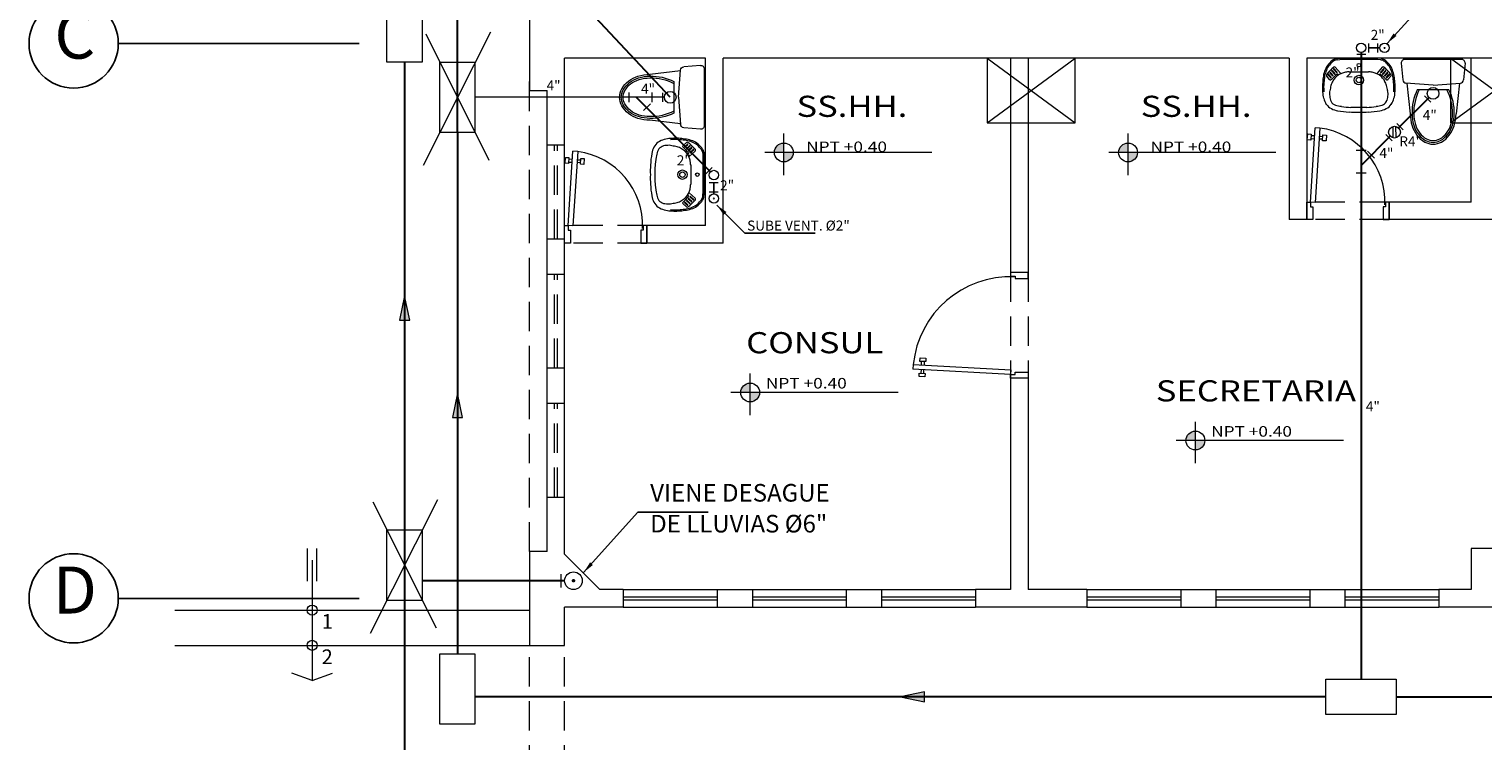
# Model space of a CAD drawing. Extents: x 17 to 165, y 79 to 239.
# Drawn here: x 18 to 31, y 216 to 222 of the extents above; entities that cross this region are included whole.
import ezdxf

# ---------------------------------------------------------------- set-up
doc = ezdxf.new("R2010")
doc.units = 0
doc.header["$MEASUREMENT"] = 0
for name, pattern in [('DASHDOT2', [0.5, 0.25, -0.125, 0, -0.125]), ('DASHED2', [9.525, 6.35, -3.175]), ('HIDDEN', [0.375, 0.25, -0.125])]:
    doc.linetypes.add(name, pattern=pattern)
doc.layers.get('0').update_dxf_attribs({"linetype": 'CONTINUOUS'})
for name, color, linetype in [('01', 1, 'CONTINUOUS'), ('ejes', 1, 'CONTINUOUS'), ('textos02', 4, 'CONTINUOUS'), ('VENTILACION', 11, 'DASHED2')]:
    doc.layers.add(name, color=color, linetype=linetype)
for name, color, linetype, lineweight in [('ACCESORIOS', 4, 'CONTINUOUS', 20), ('CASCO', 45, 'CONTINUOUS', 5), ('DESAGUE', 11, 'CONTINUOUS', 30), ('DESAGUE4', 6, 'CONTINUOUS', 30), ('desague6', 7, 'CONTINUOUS', 30), ('no ejecutado', 210, 'TRACKS', 0), ('PROYECCION', 45, 'HIDDEN', 5)]:
    doc.layers.add(name, color=color, linetype=linetype, lineweight=lineweight)
doc.styles.add('DIM', font='isocp.shx', dxfattribs={"width": 1.2})
doc.styles.add('ROMANS', font='ARIAL.TTF')
doc.styles.add('SANSSERIF', font='ARIAL.TTF', dxfattribs={"width": 0.9})
doc.styles.get("Standard").update_dxf_attribs({"font": 'ARIAL.TTF'})
doc.linetypes.add('TRACKS', pattern='A,0.15,[130,ltypeshp.shx,S=0.25,R=0,X=0,Y=0],0.15', length=0.3)
doc.dimstyles.get("Standard").update_dxf_attribs({"dimtxt": 0.18, "dimasz": 0.18, "dimexe": 0.18, "dimexo": 0.0625, "dimgap": 0.09, "dimtad": 0, "dimtih": 1, "dimtoh": 1, "dimdec": 4, "dimzin": 0, "dimdsep": 46, "dimtxsty": 'Standard', "dimcen": 0.09, "dimadec": 0, "dimazin": 0, "dimtfac": 1, "dimtdec": 4, "dimtofl": 0, "dimtmove": 0, "dimatfit": 0, "dimfxl": 1, "dimtolj": 1, "dimtzin": 0, "dimarcsym": 0})

# ---------------------------------------------------------------- blocks, each defined once
blk = doc.blocks.new('WT2')
at = {"linetype": 'Continuous'}
for p, q in [((0.339, 0.264), (0.197, 0.251)), ((0.169, 0.217), (-0.091, 0.187)), ((0.112, -0.143), (0.112, 0.127)), ((0.152, -0.008), (0.17, 0.224)), ((0.372, -0.25), (0.372, 0.234)), ((0.152, -0.008), (0.17, -0.24)), ((0.169, -0.233), (-0.091, -0.203)), ((0.339, -0.28), (0.197, -0.267))]:
    blk.add_line(p, q, dxfattribs=at)
for points in [[(-0.091, 0.187, 0.075681), (-0.193, 0.172, 0.085947), (-0.274, 0.13, 0.106022), (-0.332, 0.064, 0.126466), (-0.35, -0.008, 0.126466), (-0.332, -0.08, 0.106022), (-0.274, -0.146, 0.085947), (-0.193, -0.187, 0.075681), (-0.091, -0.203, 0.075681)], [(-0.091, 0.172, 0.075681), (-0.188, 0.157, 0.085947), (-0.265, 0.118, 0.106022), (-0.318, 0.056, 0.126466), (-0.335, -0.008, 0.126466), (-0.318, -0.072, 0.106022), (-0.265, -0.134, 0.085947), (-0.188, -0.173, 0.075681), (-0.091, -0.188, 0.075681)], [(-0.091, 0.157, 0.075681), (-0.184, 0.143, 0.085947), (-0.256, 0.106, 0.106022), (-0.305, 0.049, 0.126466), (-0.32, -0.008, 0.126466), (-0.305, -0.065, 0.106022), (-0.256, -0.122, 0.085947), (-0.184, -0.159, 0.075681), (-0.091, -0.173, 0.075681)]]:
    blk.add_lwpolyline(points, format="xyb", dxfattribs=at)
for centre, radius, start, end in [((0.2, 0.221), 0.03, 95.1944, 175.547), ((0.342, 0.234), 0.03, 0, 95.1944), ((-0.078, -0.25), 0.422, 63.2114, 91.6751), ((-0.078, -0.25), 0.407, 62.1399, 91.6751), ((-0.078, 0.234), 0.422, 268.3249, 296.7886), ((-0.078, 0.234), 0.407, 268.3249, 297.8601), ((0.2, -0.237), 0.03, 184.453, 264.8056), ((0.342, -0.25), 0.03, 264.8056, 0)]:
    blk.add_arc(centre, radius, start, end, dxfattribs=at)
blk = doc.blocks.new('P07015I')
for p, q in [((0.03, 0.15), (0.071, 0.783)), ((0.111, 0.78), (0.07, 0.147)), ((0.111, 0.78), (0.071, 0.783)), ((0.004, 0.68), (0.007, 0.73)), ((0.034, 0.678), (0.004, 0.68)), ((0.007, 0.73), (0.037, 0.728)), ((0.037, 0.728), (0.034, 0.678)), ((0.036, 0.69), (0.065, 0.689)), ((0.067, 0.713), (0.038, 0.714)), ((0.134, 0.684), (0.105, 0.686)), ((0.107, 0.71), (0.136, 0.708)), ((0.134, 0.672), (0.137, 0.722)), ((0.164, 0.67), (0.134, 0.672)), ((0.137, 0.722), (0.167, 0.72)), ((0.167, 0.72), (0.164, 0.67)), ((0, 0.15), (0.03, 0.15)), ((0, 0), (0, 0.15)), ((0.03, 0.15), (0.03, 0.11)), ((0.07, 0.147), (0.03, 0.15)), ((0.67, 0.15), (0.67, 0.11)), ((0.7, 0.15), (0.67, 0.15)), ((0.7, 0), (0.7, 0.15)), ((0.05, 0), (0, 0)), ((0.03, 0.11), (0.05, 0.11)), ((0.05, 0.11), (0.05, 0)), ((0.65, 0.11), (0.65, 0)), ((0.67, 0.11), (0.65, 0.11)), ((0.65, 0), (0.7, 0))]:
    blk.add_line(p, q)
blk.add_arc((0.03, 0.15), 0.635, 357.792, 82.6817)
blk = doc.blocks.new('P09015I')
for p, q in [((0.011, 0.88), (0.014, 0.93)), ((0.041, 0.878), (0.011, 0.88)), ((0.014, 0.93), (0.044, 0.928)), ((0.03, 0.15), (0.077, 0.983)), ((0.044, 0.928), (0.041, 0.878)), ((0.042, 0.89), (0.071, 0.888)), ((0.073, 0.913), (0.044, 0.914)), ((0.117, 0.98), (0.07, 0.148)), ((0.117, 0.98), (0.077, 0.983)), ((0.141, 0.885), (0.112, 0.886)), ((0.113, 0.91), (0.142, 0.909)), ((0.141, 0.872), (0.143, 0.922)), ((0.171, 0.871), (0.141, 0.872)), ((0.143, 0.922), (0.173, 0.921)), ((0.173, 0.921), (0.171, 0.871)), ((0, 0.15), (0.03, 0.15)), ((0, 0), (0, 0.15)), ((0.03, 0.15), (0.03, 0.11)), ((0.07, 0.148), (0.03, 0.15)), ((0.87, 0.15), (0.87, 0.11)), ((0.9, 0.15), (0.87, 0.15)), ((0.9, 0), (0.9, 0.15)), ((0.05, 0), (0, 0)), ((0.03, 0.11), (0.05, 0.11)), ((0.05, 0.11), (0.05, 0)), ((0.85, 0.11), (0.85, 0)), ((0.87, 0.11), (0.85, 0.11)), ((0.85, 0), (0.9, 0))]:
    blk.add_line(p, q)
blk.add_arc((0.03, 0.15), 0.834, 357.792, 84.0428)

msp = doc.modelspace()

# ---------------------------------------------------------------- hatches: boundary and pattern name
at = {"layer": 'ACCESORIOS'}
for points in [[(21.335, 219.593), (21.422, 219.593), (21.378, 219.799)], [(21.785, 218.765), (21.872, 218.765), (21.828, 218.971)], [(25.81, 216.342), (25.81, 216.429), (25.604, 216.386)]]:
    msp.add_hatch(color=256, dxfattribs=at).paths.add_polyline_path(points)
at = {"layer": 'CASCO'}
h = msp.add_hatch(color=45, dxfattribs=at)
h.paths.add_polyline_path([(24.61, 221.102, 0.414214), (24.53, 221.021), (24.61, 221.021)])
h.paths.add_polyline_path([(24.69, 221.021), (24.61, 221.021), (24.61, 220.941, 0.414214)])
h = msp.add_hatch(color=45, dxfattribs=at)
h.paths.add_polyline_path([(27.543, 221.102, 0.414214), (27.463, 221.021), (27.543, 221.021)])
h.paths.add_polyline_path([(27.624, 221.021), (27.543, 221.021), (27.543, 220.941, 0.414214)])
h = msp.add_hatch(color=45, dxfattribs=at)
h.paths.add_polyline_path([(24.323, 219.058, 0.414214), (24.242, 218.977), (24.323, 218.977)])
h.paths.add_polyline_path([(24.403, 218.977), (24.323, 218.977), (24.323, 218.897, 0.414214)])
h = msp.add_hatch(color=45, dxfattribs=at)
h.paths.add_polyline_path([(28.117, 218.648, 0.414214), (28.037, 218.568), (28.117, 218.568)])
h.paths.add_polyline_path([(28.197, 218.568), (28.117, 218.568), (28.117, 218.487, 0.414214)])

# ---------------------------------------------------------------- linework, layer by layer
at = {"layer": 'ACCESORIOS', "ltscale": 10}
for p, q in [((29.594, 221.872), (29.594, 221.948)), ((29.673, 221.872), (29.673, 221.948)), ((29.569, 221.856), (29.493, 221.856)), ((23.576, 221.529), (23.576, 221.453)), ((30.069, 221.504), (30.123, 221.45)), ((29.74, 221.175), (29.794, 221.121)), ((29.834, 221.268), (29.887, 221.214)), ((23.946, 220.84), (24, 220.894)), ((23.974, 220.764), (24.05, 220.764)), ((23.974, 220.685), (24.05, 220.685)), ((22.71, 217.431), (22.71, 217.317))]:
    msp.add_line(p, q, dxfattribs=at)
at = {"layer": 'ACCESORIOS'}
for p, q in [((23.29, 221.532), (23.29, 221.449)), ((23.484, 221.532), (23.484, 221.449)), ((23.414, 221.377), (23.473, 221.436)), ((29.488, 221.042), (29.571, 221.042)), ((29.643, 220.972), (29.584, 221.031)), ((29.488, 220.848), (29.571, 220.848))]:
    msp.add_line(p, q, dxfattribs=at)
at = {"layer": 'ACCESORIOS', "ltscale": 50}
for p, q in [((29.8, 221.243), (29.801, 221.146)), ((29.823, 221.244), (29.824, 221.146)), ((21.378, 219.799), (21.335, 219.593)), ((21.422, 219.593), (21.378, 219.799)), ((21.335, 219.593), (21.422, 219.593)), ((21.828, 218.971), (21.785, 218.765)), ((21.872, 218.765), (21.828, 218.971)), ((21.785, 218.765), (21.872, 218.765)), ((25.81, 216.429), (25.604, 216.386)), ((25.604, 216.386), (25.81, 216.342)), ((25.81, 216.342), (25.81, 216.429))]:
    msp.add_line(p, q, dxfattribs=at)
for points in [[(21.228, 222.391), (21.528, 222.391), (21.528, 221.791), (21.228, 221.791)], [(21.678, 216.752), (21.978, 216.752), (21.978, 216.152), (21.678, 216.152)], [(29.229, 216.236), (29.229, 216.536), (29.829, 216.536), (29.829, 216.236)]]:
    msp.add_lwpolyline(points, close=True, dxfattribs=at)
for points, const_width in [([(29.729, 221.907, 1), (29.729, 221.916, 1)], 0.0085), ([(24.009, 220.629, 1), (24.018, 220.629, 1)], 0.0085), ([(22.825, 217.373, 1), (22.81, 217.376, 1)], 0.015)]:
    msp.add_lwpolyline(points, format="xyb", close=True, dxfattribs=dict(at, const_width=const_width))
at = {"layer": 'ACCESORIOS', "ltscale": 20}
for centre, radius in [((29.529, 221.912), 0.04), ((29.729, 221.912), 0.04), ((23.642, 221.491), 0.05), ((30.143, 221.524), 0.05), ((24.014, 220.829), 0.04), ((24.014, 220.629), 0.04), ((22.817, 217.374), 0.075)]:
    msp.add_circle(centre, radius, dxfattribs=at)
at = {"layer": 'ACCESORIOS', "ltscale": 50}
msp.add_circle((29.814, 221.194), 0.05, dxfattribs=at)
at = {"layer": 'CASCO'}
for p, q in [((22.109, 222.046), (21.536, 220.909)), ((21.558, 222.031), (22.096, 220.955)), ((22.742, 217.599), (22.742, 221.824)), ((23.942, 221.824), (22.742, 221.824)), ((23.942, 220.399), (23.942, 221.824)), ((24.092, 220.249), (24.092, 221.824)), ((26.542, 221.824), (24.092, 221.824)), ((26.542, 221.824), (26.542, 219.999)), ((26.692, 221.824), (26.692, 219.999)), ((28.917, 221.824), (26.692, 221.824)), ((28.917, 221.824), (28.917, 220.449)), ((30.467, 221.824), (29.067, 221.824)), ((29.067, 221.824), (29.067, 220.449)), ((30.467, 220.599), (30.467, 221.824)), ((22.592, 217.624), (22.592, 221.549)), ((30.467, 220.599), (29.767, 220.599)), ((29.767, 220.599), (29.767, 220.449)), ((29.067, 220.449), (28.917, 220.449)), ((30.717, 220.449), (29.767, 220.449)), ((23.442, 220.399), (23.442, 220.249)), ((23.942, 220.399), (23.442, 220.399)), ((24.092, 220.249), (23.442, 220.249)), ((26.692, 219.999), (26.542, 219.999)), ((26.692, 219.099), (26.542, 219.099)), ((26.542, 219.099), (26.542, 217.299)), ((26.692, 219.099), (26.692, 217.299)), ((21.659, 218.063), (21.086, 216.926)), ((21.108, 218.047), (21.646, 216.972)), ((23.043, 217.299), (22.742, 217.599)), ((30.467, 217.649), (30.467, 217.299)), ((30.717, 217.649), (30.467, 217.649)), ((23.242, 217.299), (23.043, 217.299)), ((24.042, 217.299), (24.342, 217.299)), ((25.142, 217.299), (25.442, 217.299)), ((26.542, 217.299), (26.242, 217.299)), ((27.191, 217.299), (26.692, 217.299)), ((27.992, 217.299), (28.292, 217.299)), ((29.092, 217.299), (29.392, 217.299)), ((30.467, 217.299), (30.192, 217.299)), ((23.242, 217.149), (22.742, 217.149)), ((24.042, 217.149), (24.342, 217.149)), ((25.142, 217.149), (25.442, 217.149)), ((27.191, 217.149), (26.242, 217.149)), ((27.992, 217.149), (28.292, 217.149)), ((29.092, 217.149), (29.392, 217.149)), ((31.642, 217.149), (30.192, 217.149))]:
    msp.add_line(p, q, dxfattribs=at)
at = {"layer": 'CASCO', "color": 45}
for p, q in [((29.317, 221.821), (29.346, 221.824)), ((29.327, 221.811), (29.347, 221.813)), ((29.673, 221.824), (29.346, 221.824)), ((29.672, 221.813), (29.347, 221.813)), ((29.692, 221.811), (29.672, 221.813)), ((29.702, 221.821), (29.673, 221.824)), ((29.261, 221.642), (29.236, 221.671)), ((29.27, 221.657), (29.249, 221.68)), ((29.274, 221.661), (29.254, 221.684)), ((29.285, 221.673), (29.263, 221.697)), ((29.29, 221.677), (29.268, 221.701)), ((29.279, 221.714), (29.302, 221.688)), ((29.283, 221.718), (29.306, 221.691)), ((29.295, 221.729), (29.319, 221.701)), ((29.299, 221.733), (29.324, 221.705)), ((29.309, 221.747), (29.354, 221.695)), ((29.71, 221.747), (29.665, 221.695)), ((29.72, 221.733), (29.695, 221.705)), ((29.724, 221.729), (29.7, 221.701)), ((29.736, 221.718), (29.713, 221.691)), ((29.74, 221.714), (29.717, 221.688)), ((29.729, 221.677), (29.751, 221.701)), ((29.734, 221.673), (29.756, 221.697)), ((29.745, 221.661), (29.765, 221.684)), ((29.749, 221.657), (29.77, 221.68)), ((29.758, 221.642), (29.783, 221.671)), ((24.61, 220.829), (24.61, 221.182)), ((27.543, 220.829), (27.543, 221.182)), ((23.751, 221.081), (23.779, 221.106)), ((23.765, 221.072), (23.788, 221.092)), ((23.769, 221.068), (23.792, 221.088)), ((23.781, 221.056), (23.806, 221.078)), ((23.785, 221.052), (23.81, 221.074)), ((23.822, 221.063), (23.796, 221.04)), ((23.826, 221.058), (23.8, 221.035)), ((23.855, 221.032), (23.803, 220.988)), ((23.837, 221.047), (23.81, 221.022)), ((23.841, 221.042), (23.814, 221.018)), ((23.919, 221.014), (23.921, 220.995)), ((23.921, 220.995), (23.921, 220.669)), ((23.929, 221.025), (23.932, 220.996)), ((23.932, 220.996), (23.932, 220.669)), ((25.871, 221.021), (24.447, 221.021)), ((28.804, 221.021), (27.38, 221.021)), ((23.855, 220.632), (23.803, 220.676)), ((23.919, 220.65), (23.921, 220.669)), ((23.929, 220.639), (23.932, 220.669)), ((23.751, 220.583), (23.779, 220.558)), ((23.765, 220.592), (23.788, 220.572)), ((23.769, 220.597), (23.792, 220.576)), ((23.781, 220.608), (23.806, 220.586)), ((23.785, 220.612), (23.81, 220.59)), ((23.822, 220.601), (23.796, 220.624)), ((23.826, 220.606), (23.8, 220.629)), ((23.837, 220.617), (23.81, 220.642)), ((23.841, 220.622), (23.814, 220.646)), ((24.323, 218.785), (24.323, 219.138)), ((25.583, 218.977), (24.159, 218.977)), ((28.117, 218.375), (28.117, 218.728)), ((29.378, 218.568), (27.954, 218.568)), ((20.552, 217.371), (20.552, 217.65)), ((20.629, 217.371), (20.629, 217.65)), ((20.59, 217.55), (20.59, 216.524)), ((19.421, 217.124), (22.442, 217.124)), ((19.421, 216.824), (22.442, 216.824)), ((20.59, 216.524), (20.416, 216.588)), ((20.59, 216.524), (20.765, 216.588))]:
    msp.add_line(p, q, dxfattribs=at)
at = {"layer": 'CASCO', "ltscale": 0.6}
for p, q in [((23.242, 217.299), (23.242, 217.149)), ((24.042, 217.299), (24.042, 217.149)), ((24.342, 217.299), (24.342, 217.149)), ((25.142, 217.299), (25.142, 217.149)), ((25.442, 217.299), (25.442, 217.149)), ((26.242, 217.299), (26.242, 217.149)), ((27.192, 217.299), (27.192, 217.149)), ((27.992, 217.299), (27.992, 217.149)), ((28.292, 217.299), (28.292, 217.149)), ((29.092, 217.299), (29.092, 217.149)), ((29.392, 217.299), (29.392, 217.149)), ((30.192, 217.299), (30.192, 217.149))]:
    msp.add_line(p, q, dxfattribs=at)
at = {"layer": 'CASCO', "color": 45, "ltscale": 0.6}
for p, q in [((23.242, 217.299), (24.042, 217.299)), ((23.247, 217.236), (24.042, 217.236)), ((23.247, 217.211), (24.042, 217.211)), ((24.342, 217.299), (25.142, 217.299)), ((24.342, 217.236), (25.142, 217.236)), ((24.342, 217.211), (25.142, 217.211)), ((25.442, 217.299), (26.242, 217.299)), ((25.442, 217.236), (26.242, 217.236)), ((25.442, 217.211), (26.242, 217.211)), ((27.192, 217.299), (27.992, 217.299)), ((27.197, 217.236), (27.992, 217.236)), ((27.197, 217.211), (27.992, 217.211)), ((28.292, 217.299), (29.092, 217.299)), ((28.292, 217.236), (29.092, 217.236)), ((28.292, 217.211), (29.092, 217.211)), ((29.392, 217.299), (30.192, 217.299)), ((29.392, 217.236), (30.192, 217.236)), ((29.392, 217.211), (30.192, 217.211)), ((23.242, 217.149), (24.042, 217.149)), ((24.342, 217.149), (25.142, 217.149)), ((25.442, 217.149), (26.242, 217.149)), ((27.192, 217.149), (27.992, 217.149)), ((28.292, 217.149), (29.092, 217.149)), ((29.392, 217.149), (30.192, 217.149))]:
    msp.add_line(p, q, dxfattribs=at)
at = {"layer": 'CASCO'}
for points in [[(22.592, 222.349), (22.442, 222.349), (22.442, 221.549), (22.592, 221.549)], [(22.592, 217.624), (22.442, 217.624), (22.442, 216.824), (22.742, 216.824), (22.742, 217.149)]]:
    msp.add_lwpolyline(points, dxfattribs=at)
for points in [[(21.678, 221.791), (21.978, 221.791), (21.978, 221.191), (21.678, 221.191)], [(21.228, 217.807), (21.528, 217.807), (21.528, 217.207), (21.228, 217.207)]]:
    msp.add_lwpolyline(points, close=True, dxfattribs=at)
at = {"layer": 'CASCO', "color": 45}
for centre, radius in [((29.51, 221.764), 0.015), ((29.51, 221.764), 0.015), ((29.51, 221.638), 0.04), ((29.51, 221.638), 0.023), ((24.61, 221.021), 0.0803), ((27.543, 221.021), 0.0803), ((23.746, 220.832), 0.04), ((23.746, 220.832), 0.023), ((23.872, 220.832), 0.015), ((23.872, 220.832), 0.015), ((24.323, 218.977), 0.0803), ((28.117, 218.568), 0.0803), ((20.59, 217.124), 0.0428), ((20.59, 216.824), 0.0428)]:
    msp.add_circle(centre, radius, dxfattribs=at)
for centre, radius, start, end in [((29.508, 221.489), 0.324, 131.0023, 131.0023), ((29.508, 221.489), 0.324, 134.973, 134.973), ((29.508, 221.489), 0.324, 139.0225, 139.0225), ((29.511, 221.489), 0.324, 40.9775, 40.9775), ((29.511, 221.489), 0.324, 45.027, 45.027), ((29.511, 221.489), 0.324, 48.9977, 48.9977), ((29.449, 221.602), 0.261, 133.2374, 145.3926), ((29.449, 221.602), 0.25, 133.16, 145.2348), ((29.345, 221.721), 0.104, 106.0534, 136.6953), ((29.345, 221.721), 0.093, 117.3196, 136.8963), ((29.335, 221.741), 0.07, 96.1266, 117.3196), ((29.684, 221.741), 0.07, 62.6804, 83.8734), ((29.674, 221.721), 0.104, 43.3047, 73.9466), ((29.674, 221.721), 0.093, 43.1037, 62.6804), ((29.57, 221.602), 0.25, 34.7652, 46.84), ((29.57, 221.602), 0.261, 34.6074, 46.7626), ((29.495, 221.427), 0.339, 53.7194, 53.7194), ((29.524, 221.427), 0.339, 126.2806, 126.2806), ((29.73, 221.582), 0.53, 167.2666, 173.1827), ((29.467, 221.629), 0.262, 152.5623, 164.6645), ((29.73, 221.582), 0.519, 167.2943, 173.1827), ((29.467, 221.629), 0.251, 152.7194, 164.6079), ((29.243, 221.677), 0.01, 144.5633, 221.5935), ((29.508, 221.489), 0.335, 129.3773, 144.5633), ((29.251, 221.682), 0.003, 143.0452, 221.5935), ((29.251, 221.682), 0.003, 41.5935, 143.0452), ((29.266, 221.699), 0.003, 41.5935, 139.0225), ((29.266, 221.699), 0.003, 139.0225, 221.5935), ((29.272, 221.659), 0.003, 221.5935, 317.4315), ((29.272, 221.659), 0.003, 317.4315, 41.5935), ((29.524, 221.427), 0.328, 127.2671, 139.0692), ((29.281, 221.716), 0.003, 134.973, 220.9273), ((29.281, 221.716), 0.003, 40.9273, 134.973), ((29.287, 221.675), 0.003, 221.5935, 313.7071), ((29.287, 221.675), 0.003, 313.7071, 41.5935), ((29.461, 221.521), 0.204, 136.2923, 147.8184), ((29.297, 221.731), 0.003, 131.0023, 220.9273), ((29.302, 221.74), 0.01, 40.9273, 129.3773), ((29.297, 221.731), 0.003, 40.9273, 131.0023), ((29.304, 221.69), 0.003, 220.9273, 310.0004), ((29.304, 221.69), 0.003, 310.0004, 40.9273), ((29.395, 221.591), 0.108, 107.1892, 138.5145), ((29.321, 221.703), 0.003, 220.9273, 306.2806), ((29.321, 221.703), 0.003, 306.2806, 40.9273), ((29.328, 221.685), 0.005, 49.1129, 127.2671), ((29.327, 221.683), 0.007, 306.3107, 49.1129), ((29.359, 221.7), 0.007, 220.9273, 275.511), ((29.412, 221.595), 0.11, 98.1606, 116.5503), ((29.446, 221.444), 0.265, 93.9327, 100.724), ((29.37, 231.088), 9.38, 270.3511, 270.8521), ((29.649, 231.088), 9.38, 269.1479, 269.6489), ((29.573, 221.444), 0.265, 79.276, 86.0673), ((29.607, 221.595), 0.11, 63.4497, 81.8394), ((29.624, 221.591), 0.108, 41.4855, 72.8108), ((29.66, 221.7), 0.007, 264.489, 319.0727), ((29.692, 221.683), 0.007, 130.8871, 233.6893), ((29.691, 221.685), 0.005, 52.7329, 130.8871), ((29.495, 221.427), 0.328, 40.9308, 52.7329), ((29.698, 221.703), 0.003, 139.0727, 233.7194), ((29.698, 221.703), 0.003, 233.7194, 319.0727), ((29.558, 221.521), 0.204, 32.1816, 43.7077), ((29.717, 221.74), 0.01, 50.6227, 139.0727), ((29.715, 221.69), 0.003, 139.0727, 229.9996), ((29.715, 221.69), 0.003, 229.9996, 319.0727), ((29.722, 221.731), 0.003, 48.9977, 139.0727), ((29.511, 221.489), 0.335, 35.4367, 50.6227), ((29.722, 221.731), 0.003, 319.0727, 48.9977), ((29.732, 221.675), 0.003, 138.4065, 226.2929), ((29.732, 221.675), 0.003, 226.2929, 318.4065), ((29.738, 221.716), 0.003, 45.027, 139.0727), ((29.738, 221.716), 0.003, 319.0727, 45.027), ((29.747, 221.659), 0.003, 138.4065, 222.5685), ((29.747, 221.659), 0.003, 222.5685, 318.4065), ((29.754, 221.699), 0.003, 40.9775, 138.4065), ((29.754, 221.699), 0.003, 318.4065, 40.9775), ((29.768, 221.682), 0.003, 36.9548, 138.4065), ((29.768, 221.682), 0.003, 318.4065, 36.9548), ((29.552, 221.629), 0.251, 15.3921, 27.2806), ((29.776, 221.677), 0.01, 318.4065, 35.4367), ((29.552, 221.629), 0.262, 15.3355, 27.4377), ((29.289, 221.582), 0.519, 6.8173, 12.7057), ((29.289, 221.582), 0.53, 6.8173, 12.7334), ((29.734, 221.581), 0.535, 178.9359, 184.7633), ((31.226, 221.441), 2.032, 174.2381, 175.7619), ((29.397, 221.541), 0.196, 181.1838, 197.4462), ((29.734, 221.581), 0.524, 178.9691, 184.7633), ((31.226, 221.441), 2.021, 174.2381, 175.7532), ((29.369, 221.52), 0.109, 165.3126, 190.1021), ((29.268, 221.649), 0.01, 221.5935, 319.0692), ((29.687, 221.48), 0.429, 165.0709, 170.9937), ((29.364, 221.575), 0.0926, 143.9652, 170.3042), ((29.655, 221.575), 0.0926, 9.6958, 36.0348), ((29.751, 221.649), 0.01, 220.9308, 318.4065), ((29.332, 221.48), 0.429, 9.0063, 14.9291), ((29.65, 221.52), 0.109, 349.8979, 14.6874), ((27.793, 221.441), 2.021, 4.2468, 5.7619), ((29.285, 221.581), 0.524, 355.2367, 1.0309), ((29.622, 221.541), 0.196, 342.5538, 358.8162), ((27.793, 221.441), 2.032, 4.2381, 5.7619), ((29.285, 221.581), 0.535, 355.2367, 1.0641), ((29.364, 221.518), 0.158, 193.3372, 213.5865), ((29.331, 221.506), 0.124, 217.2166, 243.4636), ((29.342, 221.5), 0.0806, 179.4869, 213.5018), ((29.328, 221.481), 0.0596, 205.9078, 253.1111), ((29.382, 221.638), 0.225, 251.6498, 264.651), ((29.501, 222.292), 0.89, 260.951, 266.1877), ((29.456, 220.025), 1.379, 87.7974, 90.6107), ((29.563, 220.025), 1.379, 89.3893, 92.2026), ((29.518, 222.292), 0.89, 273.8123, 279.049), ((29.637, 221.638), 0.225, 275.349, 288.3502), ((29.691, 221.481), 0.0596, 286.8889, 334.0922), ((29.688, 221.506), 0.124, 296.5364, 322.7834), ((29.677, 221.5), 0.0806, 326.4982, 0.5131), ((29.655, 221.518), 0.158, 326.4135, 346.6628), ((29.349, 221.519), 0.144, 239.6567, 262.411), ((29.479, 222.264), 0.9, 260.4329, 266.7058), ((29.487, 222.402), 1.038, 266.7058, 271.237), ((29.532, 222.402), 1.038, 268.763, 273.2942), ((29.54, 222.264), 0.9, 273.2942, 279.5671), ((29.67, 221.519), 0.144, 277.589, 300.3433), ((23.536, 220.846), 0.339, 323.7194, 323.7194), ((23.536, 220.818), 0.339, 36.2806, 36.2806), ((23.597, 220.834), 0.324, 49.0225, 49.0225), ((23.597, 220.834), 0.324, 44.973, 44.973), ((23.597, 220.834), 0.324, 41.0023, 41.0023), ((23.597, 220.83), 0.324, 318.9977, 318.9977), ((23.597, 220.83), 0.324, 315.027, 315.027), ((23.597, 220.83), 0.324, 310.9775, 310.9775), ((23.627, 220.993), 0.144, 149.6567, 172.411), ((23.614, 221.01), 0.124, 127.2166, 153.4636), ((23.747, 220.96), 0.225, 161.6498, 174.651), ((23.59, 221.013), 0.0596, 115.9078, 163.1111), ((23.627, 220.977), 0.158, 103.3372, 123.5865), ((23.608, 221), 0.0806, 89.4869, 123.5018), ((23.649, 220.945), 0.196, 91.1838, 107.4462), ((23.628, 220.973), 0.109, 75.3126, 100.1021), ((23.689, 220.607), 0.535, 88.9359, 94.7633), ((23.689, 220.607), 0.524, 88.9691, 94.7633), ((23.589, 220.654), 0.429, 75.0709, 80.9937), ((23.549, 219.116), 2.032, 84.2381, 85.7619), ((23.549, 219.116), 2.021, 84.2381, 85.7532), ((23.684, 220.978), 0.0926, 53.9652, 80.3042), ((23.63, 220.88), 0.204, 46.2923, 57.8184), ((23.757, 221.073), 0.01, 131.5935, 229.0692), ((23.536, 220.818), 0.328, 37.2671, 49.0692), ((23.69, 220.611), 0.519, 77.2943, 83.1827), ((23.69, 220.611), 0.53, 77.2666, 83.1827), ((23.767, 221.07), 0.003, 131.5935, 227.4315), ((23.767, 221.07), 0.003, 227.4315, 311.5935), ((23.699, 220.947), 0.108, 17.1892, 48.5145), ((23.786, 221.098), 0.01, 54.5633, 131.5935), ((23.783, 221.054), 0.003, 131.5935, 223.7071), ((23.783, 221.054), 0.003, 223.7071, 311.5935), ((23.79, 221.09), 0.003, 53.0452, 131.5935), ((23.597, 220.834), 0.335, 39.3773, 54.5633), ((23.79, 221.09), 0.003, 311.5935, 53.0452), ((23.798, 221.038), 0.003, 130.9273, 220.0004), ((23.798, 221.038), 0.003, 220.0004, 310.9273), ((23.738, 220.875), 0.251, 62.7194, 74.6079), ((23.808, 221.076), 0.003, 49.0225, 131.5935), ((23.738, 220.875), 0.262, 62.5623, 74.6645), ((23.808, 221.076), 0.003, 311.5935, 49.0225), ((23.824, 221.061), 0.003, 44.973, 130.9273), ((23.824, 221.061), 0.003, 310.9273, 44.973), ((23.839, 221.044), 0.003, 41.0023, 130.9273), ((23.839, 221.044), 0.003, 310.9273, 41.0023), ((23.71, 220.893), 0.25, 43.16, 55.2348), ((23.848, 221.04), 0.01, 310.9273, 39.3773), ((23.71, 220.893), 0.261, 43.2374, 55.3926), ((23.829, 220.996), 0.093, 27.3196, 46.8963), ((23.829, 220.996), 0.104, 16.0534, 46.6953), ((23.85, 221.007), 0.07, 6.1266, 27.3196), ((24.51, 220.854), 1.038, 176.7058, 181.237), ((24.372, 220.862), 0.9, 170.4329, 176.7058), ((24.401, 220.841), 0.89, 170.951, 176.1877), ((23.791, 221.015), 0.007, 216.3107, 319.1129), ((23.793, 221.013), 0.005, 319.1129, 37.2671), ((23.808, 220.982), 0.007, 130.9273, 185.511), ((23.704, 220.93), 0.11, 8.1606, 26.5503), ((23.812, 221.02), 0.003, 130.9273, 216.2806), ((23.812, 221.02), 0.003, 216.2806, 310.9273), ((23.552, 220.896), 0.265, 3.9327, 10.724), ((33.196, 220.972), 9.38, 180.3511, 180.8521), ((24.51, 220.81), 1.038, 178.763, 183.2942), ((22.134, 220.885), 1.379, 357.7974, 0.6107), ((22.134, 220.779), 1.379, 359.3893, 2.2026), ((33.196, 220.693), 9.38, 179.1479, 179.6489), ((24.372, 220.802), 0.9, 183.2942, 189.5671), ((24.401, 220.823), 0.89, 183.8123, 189.049), ((23.747, 220.705), 0.225, 185.349, 198.3502), ((23.699, 220.717), 0.108, 311.4855, 342.8108), ((23.791, 220.649), 0.007, 40.8871, 143.6893), ((23.808, 220.682), 0.007, 174.489, 229.0727), ((23.704, 220.734), 0.11, 333.4497, 351.8394), ((23.552, 220.768), 0.265, 349.276, 356.0673), ((23.627, 220.671), 0.144, 187.589, 210.3433), ((23.614, 220.654), 0.124, 206.5364, 232.7834), ((23.59, 220.651), 0.0596, 196.8889, 244.0922), ((23.627, 220.687), 0.158, 236.4135, 256.6628), ((23.608, 220.665), 0.0806, 236.4982, 270.5131), ((23.649, 220.719), 0.196, 252.5538, 268.8162), ((23.628, 220.692), 0.109, 259.8979, 284.6874), ((23.689, 221.057), 0.524, 265.2367, 271.0309), ((23.589, 221.01), 0.429, 279.0063, 284.9291), ((23.684, 220.686), 0.0926, 279.6958, 306.0348), ((23.549, 222.548), 2.021, 274.2468, 275.7619), ((23.63, 220.784), 0.204, 302.1816, 313.7077), ((23.757, 220.591), 0.01, 130.9308, 228.4065), ((23.536, 220.846), 0.328, 310.9308, 322.7329), ((23.69, 221.053), 0.519, 276.8173, 282.7057), ((23.69, 221.053), 0.53, 276.8173, 282.7334), ((23.767, 220.594), 0.003, 132.5685, 228.4065), ((23.767, 220.594), 0.003, 48.4065, 132.5685), ((23.786, 220.566), 0.01, 228.4065, 305.4367), ((23.783, 220.61), 0.003, 136.2929, 228.4065), ((23.783, 220.61), 0.003, 48.4065, 136.2929), ((23.79, 220.574), 0.003, 228.4065, 306.9548), ((23.597, 220.83), 0.335, 305.4367, 320.6227), ((23.79, 220.574), 0.003, 306.9548, 48.4065), ((23.798, 220.626), 0.003, 139.9996, 229.0727), ((23.798, 220.626), 0.003, 49.0727, 139.9996), ((23.793, 220.651), 0.005, 322.7329, 40.8871), ((23.738, 220.789), 0.251, 285.3921, 297.2806), ((23.808, 220.588), 0.003, 228.4065, 310.9775), ((23.738, 220.789), 0.262, 285.3355, 297.4377), ((23.812, 220.644), 0.003, 49.0727, 143.7194), ((23.812, 220.644), 0.003, 143.7194, 229.0727), ((23.808, 220.588), 0.003, 310.9775, 48.4065), ((23.824, 220.603), 0.003, 229.0727, 315.027), ((23.824, 220.603), 0.003, 315.027, 49.0727), ((23.839, 220.62), 0.003, 229.0727, 318.9977), ((23.839, 220.62), 0.003, 318.9977, 49.0727), ((23.71, 220.771), 0.25, 304.7652, 316.84), ((23.848, 220.624), 0.01, 320.6227, 49.0727), ((23.71, 220.771), 0.261, 304.6074, 316.7626), ((23.829, 220.668), 0.093, 313.1037, 332.6804), ((23.829, 220.668), 0.104, 313.3047, 343.9466), ((23.85, 220.657), 0.07, 332.6804, 353.8734), ((23.689, 221.057), 0.535, 265.2367, 271.0641), ((23.549, 222.548), 2.032, 274.2381, 275.7619)]:
    msp.add_arc(centre, radius, start, end, dxfattribs=at)
at = {"layer": 'DESAGUE'}
for points in [[(29.529, 221.872), (29.529, 221.042)], [(23.985, 220.857), (23.352, 221.491)]]:
    msp.add_lwpolyline(points, dxfattribs=at)
at = {"layer": 'DESAGUE4'}
msp.add_line((23.642, 221.491), (21.828, 223.428), dxfattribs=at)
for points in [[(21.828, 221.191), (21.828, 223.428)], [(30.108, 221.488), (29.849, 221.23)], [(21.828, 221.191), (21.828, 216.752)], [(29.778, 221.159), (29.529, 220.91)], [(29.529, 221.042), (29.529, 216.536)], [(29.229, 216.386), (21.978, 216.386)], [(29.829, 216.386), (35.142, 216.386)]]:
    msp.add_lwpolyline(points, dxfattribs=at)
at = {"layer": 'desague6'}
for points in [[(21.378, 221.791), (21.378, 217.207)], [(22.742, 217.374), (21.528, 217.374)], [(21.378, 217.207), (21.378, 215.549)]]:
    msp.add_lwpolyline(points, dxfattribs=at)
at = {"layer": 'ejes', "linetype": 'DASHDOT2', "ltscale": 20}
for p, q in [((20.991, 221.949), (18.938, 221.949)), ((20.991, 217.224), (18.938, 217.224))]:
    msp.add_line(p, q, dxfattribs=at)
at = {"layer": 'ejes', "color": 2, "linetype": 'Continuous'}
for centre in [(18.558, 221.949), (18.558, 217.224)]:
    msp.add_circle(centre, 0.38, dxfattribs=at)
at = {"layer": 'no ejecutado', "ltscale": 0.4}
msp.add_lwpolyline([(23.592, 221.491), (21.978, 221.491)], dxfattribs=at)
at = {"layer": 'PROYECCION', "color": 45, "ltscale": 4}
for p, q in [((26.342, 221.824), (27.092, 221.274)), ((26.342, 221.274), (27.092, 221.824)), ((30.292, 221.824), (31.042, 221.274)), ((30.292, 221.274), (31.042, 221.824))]:
    msp.add_line(p, q, dxfattribs=at)
at = {"layer": 'PROYECCION', "linetype": 'HIDDEN'}
for p, q in [((22.442, 217.624), (22.442, 221.624)), ((22.592, 221.086), (22.742, 221.086)), ((22.655, 220.286), (22.655, 221.086)), ((22.68, 220.286), (22.68, 221.086)), ((29.767, 220.599), (29.067, 220.599)), ((29.767, 220.449), (29.067, 220.449)), ((22.592, 220.286), (22.742, 220.286)), ((23.442, 220.399), (22.742, 220.399)), ((23.442, 220.249), (22.742, 220.249)), ((22.592, 219.986), (22.742, 219.986)), ((22.655, 219.186), (22.655, 219.986)), ((22.68, 219.186), (22.68, 219.986)), ((26.542, 219.999), (26.542, 219.099)), ((26.692, 219.999), (26.692, 219.099)), ((22.592, 219.186), (22.742, 219.186)), ((22.592, 218.887), (22.742, 218.887)), ((22.655, 218.087), (22.655, 218.887)), ((22.68, 218.087), (22.68, 218.887)), ((22.592, 218.087), (22.742, 218.087)), ((22.442, 213.849), (22.442, 216.824)), ((22.742, 213.849), (22.742, 216.824))]:
    msp.add_line(p, q, dxfattribs=at)
at = {"layer": 'PROYECCION', "color": 45, "ltscale": 4}
for points in [[(27.092, 221.824), (26.342, 221.824), (26.342, 221.274), (27.092, 221.274)], [(31.042, 221.824), (30.292, 221.824), (30.292, 221.274), (31.042, 221.274)]]:
    msp.add_lwpolyline(points, close=True, dxfattribs=at)
at = {"layer": 'VENTILACION', "linetype": 'HIDDEN', "ltscale": 0.25}
for points in [[(29.689, 221.912), (29.529, 221.912)], [(24.014, 220.669), (24.014, 220.829)]]:
    msp.add_lwpolyline(points, dxfattribs=at)

# ---------------------------------------------------------------- block references
at = {"layer": 'CASCO', "color": 45, "rotation": 90}
for name, p in [('WT2', (30.135, 221.442)), ('P09015I', (26.692, 219.099))]:
    msp.add_blockref(name, p, dxfattribs=at)
at = {"layer": 'CASCO', "color": 45, "xscale": -1, "rotation": 180}
msp.add_blockref('WT2', (23.56, 221.483), dxfattribs=at)
at = {"layer": 'CASCO', "color": 45}
for p in [(29.067, 220.449), (22.742, 220.249)]:
    msp.add_blockref('P07015I', p, dxfattribs=at)

# ---------------------------------------------------------------- texts
at = {"layer": 'CASCO', "color": 45, "style": 'DIM', "width": 1.2}
for s, height, p in [('SS.HH.', 0.18, (24.718, 221.324)), ('SS.HH.', 0.18, (27.651, 221.324)), ('NPT +0.40', 0.09, (24.8, 221.024)), ('NPT +0.40', 0.09, (27.734, 221.024)), ('CONSUL', 0.18, (24.289, 219.311)), ('NPT +0.40', 0.09, (24.457, 219.011)), ('SECRETARIA', 0.18, (27.78, 218.901)), ('NPT +0.40', 0.09, (28.251, 218.601))]:
    msp.add_text(s, height=height, dxfattribs=at).set_placement(p)
at = {"layer": 'CASCO', "color": 45}
for s, p in [('1', (20.672, 216.965)), ('2', (20.671, 216.664))]:
    msp.add_text(s, height=0.125, dxfattribs=at).set_placement(p)
at = {"layer": 'ejes', "color": 2, "linetype": 'Continuous', "char_height": 0.4, "width": 9.6768, "attachment_point": 5, "style": 'SANSSERIF'}
for s, insert in [('C', (18.568, 221.968)), ('D', (18.568, 217.243))]:
    msp.add_mtext(s, dxfattribs=dict(at, insert=insert))
at = {"layer": 'textos02', "ltscale": 20, "style": 'ROMANS'}
for s, height, p in [('2"', 0.085, (29.611, 221.98)), ('2"', 0.085, (29.397, 221.66)), ('4"', 0.085, (22.588, 221.549)), ('4"', 0.085, (23.393, 221.521)), ('4"', 0.085, (30.055, 221.297)), ('R4"', 0.085, (29.855, 221.073)), ('4"', 0.085, (29.685, 220.973)), ('2"', 0.085, (23.698, 220.912)), ('2"', 0.085, (24.067, 220.699)), ('SUBE VENT. %%c2"', 0.085, (24.297, 220.356)), ('4"', 0.085, (29.57, 218.816)), ('VIENE DESAGUE', 0.15, (23.471, 218.048)), ('DE LLUVIAS %%C6"', 0.15, (23.471, 217.785))]:
    msp.add_text(s, height=height, dxfattribs=at).set_placement(p)

# ---------------------------------------------------------------- leaders
at = {"layer": '01'}
for points in [[(29.751, 221.95), (29.958, 222.177), (30.555, 222.177)], [(24.038, 220.573), (24.278, 220.334), (24.876, 220.334)], [(22.904, 217.445), (23.366, 217.957), (23.964, 217.957)]]:
    msp.add_leader(points, dimstyle='Standard', override={"dimtxt": 2.5, "dimasz": 0.1, "dimexe": 1.25, "dimexo": 0.625, "dimgap": 0.625, "dimtad": 1, "dimtih": 0, "dimtoh": 0, "dimzin": 8, "dimcen": 2.5, "dimtofl": 1}, dxfattribs=at)

doc.saveas('drawing.dxf')
